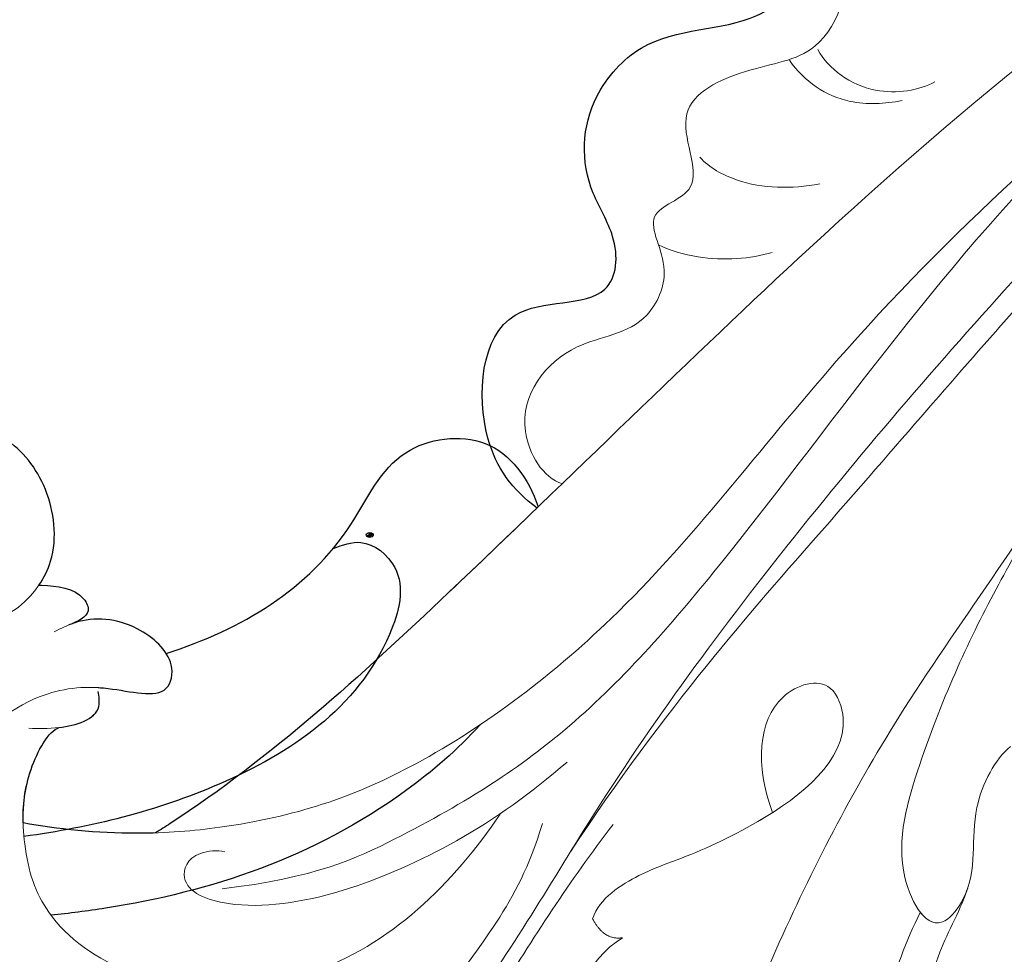
# Model space of a CAD drawing. Units: millimetres. Extents: x 2877 to 4977, y 1417 to 2902.
# Drawn here: x 3436 to 3485, y 2029 to 2076 of the extents above; entities that cross this region are included whole.
import ezdxf

# ---------------------------------------------------------------- set-up
doc = ezdxf.new("R2010")
doc.units = ezdxf.units.MM
doc.linetypes.add('HIDDEN', pattern=[9.525, 6.35, -3.175])
doc.layers.add('H-06.木作(細線)', color=8, linetype='Continuous')
doc.layers.add('H-08.木作(細線)', color=8, linetype='Continuous')
doc.layers.add('HK detail1', color=251, linetype='Continuous', lineweight=5)
doc.layers.add('HK detail2', color=251, linetype='Continuous', lineweight=0)
doc.layers.add('logo', color=240, linetype='Continuous', plot=False)
doc.styles.get("Standard").update_dxf_attribs({"font": 'arial.ttf'})
doc.styles.add('新細明體', font='txt')
doc.dimstyles.new('5', dxfattribs={"dimtxt": 12.5, "dimasz": 3.75, "dimexe": 2.5, "dimexo": 2.5, "dimgap": 1.5, "dimtad": 2, "dimdec": 0, "dimtxsty": '新細明體', "dimblk": 'ARCHTICK', "dimcen": 5, "dimclrd": 8, "dimclre": 8, "dimclrt": 4, "dimadec": 0, "dimazin": 0, "dimtfac": 1, "dimtdec": 0, "dimtix": 1, "dimtmove": 2, "dimatfit": 3, "dimldrblk": 'OPEN90', "dimfxl": 1.25, "dimlwd": 9, "dimlwe": 9, "dimarcsym": 0})

# ---------------------------------------------------------------- blocks, each defined once
blk = doc.blocks.new('SE-21102')
for points, knots in [([(180.914, -56.064), (182.386, -54.647), (188.257, -49.021), (194.471, -43.324), (199.863, -39.878), (200.113, -39.721)], [131.150364, 131.150364, 131.150364, 131.150364, 137.27888, 155.488207, 156.36857, 156.36857, 156.36857, 156.36857]), ([(200.113, -39.721), (200.43, -39.71), (202.651, -39.668), (205.085, -39.911), (206.772, -40.229)], [68.667353, 68.667353, 68.667353, 68.667353, 69.422714, 73.886822, 73.886822, 73.886822, 73.886822]), ([(206.772, -40.229), (206.791, -41.06), (206.607, -42.87), (205.491, -44.849), (204.958, -45.022)], [31.407286, 31.407286, 31.407286, 31.407286, 33.585038, 35.749057, 35.749057, 35.749057, 35.749057]), ([(204.958, -45.022), (204.126, -45.124), (202.783, -45.515), (202.951, -46.577), (202.993, -46.842)], [1.528436, 1.528436, 1.528436, 1.528436, 3.792411, 4.548064, 4.548064, 4.548064, 4.548064]), ([(203.003, -47.032), (202.833, -47.023), (201.56, -46.912), (199.487, -46.295), (199.067, -48.525), (201.178, -50.439), (203.234, -50.611), (204.244, -50.269), (204.285, -50.254)], [10.955102, 10.955102, 10.955102, 10.955102, 11.398128, 14.218802, 15.617774, 17.980792, 21.03011, 21.158837, 21.158837, 21.158837, 21.158837]), ([(205.976, -52.181), (205.935, -52.18), (205.099, -52.163), (203.918, -52.004), (203.28, -50.723), (204.04, -50.342), (204.467, -50.182)], [9.451937, 9.451937, 9.451937, 9.451937, 9.568258, 11.814455, 12.539642, 13.723122, 13.723122, 13.723122, 13.723122]), ([(205.976, -52.181), (205.722, -52.552), (204.957, -54.093), (205.408, -57.265), (207.219, -59.463), (209.155, -60.323), (210.738, -59.992), (211.082, -59.64)], [23.407438, 23.407438, 23.407438, 23.407438, 24.699654, 28.305278, 31.985347, 34.209085, 35.211722, 35.211722, 35.211722, 35.211722]), ([(180.911, -56.062), (182.16, -56.977), (184.133, -59.625), (183.565, -67.051), (177.032, -65.941), (176.74, -69.525), (178.763, -72.678), (178.635, -76.372), (175.057, -80.361), (170.371, -79.898), (167.167, -82.803), (169.679, -84.512), (170.369, -86.398), (170.485, -87.064)], [0, 0, 0, 0, 4.321154, 10.475873, 15.241071, 18.285824, 20.54585, 25.434362, 28.606558, 34.727086, 38.197167, 41.414298, 43.065317, 43.065317, 43.065317, 43.065317])]:
    blk.add_open_spline(points, degree=3, knots=knots)
at = {"layer": 'HK detail1'}
for points, knots in [([(161.634, -35.727), (163.06, -32.924), (165.15, -24.69), (162.693, -14.645), (162.964, -3.898), (164.149, -0.34), (165.384, 0.894)], [0, 0, 0, 0, 10.345292, 23.942208, 32.143254, 37.183315, 37.183315, 37.183315, 37.183315]), ([(69.506, -92.801), (73.548, -96.492), (86.735, -99.643), (105.468, -97.832), (122.073, -92.502), (141.022, -83.726), (156.036, -69.211), (174.674, -47.152), (182.954, -32.329), (187.369, -27.08), (189.944, -24.876)], [0, 0, 0, 0, 12.662538, 35.547007, 52.003316, 70.67651, 93.466472, 127.192289, 140.167379, 147.87183, 147.87183, 147.87183, 147.87183]), ([(180.647, -40.196), (181.301, -38.006), (183.592, -33.847), (187.826, -28.935), (191.52, -26.052), (194.681, -25.851), (194.712, -26.995), (194.583, -27.481)], [0, 0, 0, 0, 4.835362, 14.272329, 18.832699, 20.285364, 21.49368, 21.49368, 21.49368, 21.49368]), ([(159.26, -29.387), (159.415, -28.871), (160.182, -28.469), (161.379, -30.387), (161.133, -33.339), (159.582, -35.869), (159.205, -37.081)], [0, 0, 0, 0, 0.99753, 2.108113, 6.362625, 9.487522, 9.487522, 9.487522, 9.487522]), ([(176.609, -34.451), (178.425, -33.377), (179.557, -30.491), (178.958, -29.073), (178.283, -29.048), (177.996, -29.104)], [0, 0, 0, 0, 6.272222, 7.308402, 8.040534, 8.040534, 8.040534, 8.040534]), ([(159.251, -36.937), (159.311, -36.763), (159.577, -36.126), (160.521, -34.884), (161.278, -35.273), (161.634, -35.727)], [7.537544, 7.537544, 7.537544, 7.537544, 8.078864, 9.526553, 11.437334, 11.437334, 11.437334, 11.437334]), ([(169.555, -40.443), (169.639, -40.392), (171.142, -39.503), (173.418, -38.49), (175.714, -37.727), (177.784, -36.444), (178.122, -35.41)], [18.179635, 18.179635, 18.179635, 18.179635, 18.452708, 23.062928, 25.45368, 28.263069, 28.263069, 28.263069, 28.263069]), ([(63.277, -97.072), (69.679, -100.28), (96.956, -106.64), (137.79, -94.281), (165.243, -71.499), (183.53, -53.355), (194.471, -43.324), (199.863, -39.878), (200.113, -39.721)], [0, 0, 0, 0, 21.384842, 78.379508, 111.966551, 137.27888, 155.488207, 156.36857, 156.36857, 156.36857, 156.36857]), ([(200.113, -39.721), (200.43, -39.71), (202.651, -39.668), (205.085, -39.911), (206.772, -40.229)], [68.667353, 68.667353, 68.667353, 68.667353, 69.422714, 73.886822, 73.886822, 73.886822, 73.886822]), ([(206.772, -40.229), (206.791, -41.06), (206.607, -42.87), (205.491, -44.849), (204.958, -45.022)], [31.407286, 31.407286, 31.407286, 31.407286, 33.585038, 35.749057, 35.749057, 35.749057, 35.749057]), ([(204.958, -45.022), (204.126, -45.124), (202.783, -45.515), (202.951, -46.577), (202.993, -46.842)], [1.528436, 1.528436, 1.528436, 1.528436, 3.792411, 4.548064, 4.548064, 4.548064, 4.548064]), ([(202.981, -47.031), (202.818, -47.021), (201.551, -46.909), (199.487, -46.295), (199.067, -48.525), (201.178, -50.439), (203.234, -50.611), (204.244, -50.269), (204.285, -50.254)], [10.974694, 10.974694, 10.974694, 10.974694, 11.398128, 14.218802, 15.617774, 17.980792, 21.03011, 21.158837, 21.158837, 21.158837, 21.158837]), ([(211.981, -55.002), (212.068, -55.043), (212.845, -55.426), (214.575, -54.75), (214.787, -52.184), (212.968, -50.059), (210.069, -49.882), (207.238, -50.434), (204.861, -53.41), (205.408, -57.265), (207.219, -59.463), (209.155, -60.323), (210.738, -59.992), (211.082, -59.64)], [8.692952, 8.692952, 8.692952, 8.692952, 8.971898, 11.208845, 12.934107, 16.306186, 18.173611, 21.561757, 24.699654, 28.305278, 31.985347, 34.209085, 35.211722, 35.211722, 35.211722, 35.211722]), ([(205.976, -52.181), (205.935, -52.18), (205.099, -52.163), (203.918, -52.004), (203.28, -50.723), (204.04, -50.342), (204.467, -50.182)], [9.451937, 9.451937, 9.451937, 9.451937, 9.568258, 11.814455, 12.539642, 13.723122, 13.723122, 13.723122, 13.723122]), ([(180.911, -56.062), (182.16, -56.977), (184.133, -59.625), (183.565, -67.051), (177.032, -65.941), (176.74, -69.525), (178.763, -72.678), (178.635, -76.372), (175.057, -80.361), (170.371, -79.898), (167.167, -82.803), (169.679, -84.512), (170.369, -86.398), (170.485, -87.064)], [0, 0, 0, 0, 4.321154, 10.475873, 15.241071, 18.285824, 20.54585, 25.434362, 28.606558, 34.727086, 38.197167, 41.414298, 43.065265, 43.065265, 43.065265, 43.065265]), ([(169.082, -68.917), (170.173, -68.582), (172.29, -68.439), (174.246, -69.008), (174.805, -69.292)], [0, 0, 0, 0, 3.71965, 5.824182, 5.824182, 5.824182, 5.824182]), ([(166.689, -72.364), (168.112, -72.103), (170.31, -72.112), (172.243, -73.168), (172.726, -73.699)], [0, 0, 0, 0, 4.136147, 6.321976, 6.321976, 6.321976, 6.321976]), ([(162.547, -76.55), (163.43, -76.382), (165.596, -76.256), (167.485, -77.509), (168.219, -78.585)], [0, 0, 0, 0, 2.584702, 6.268206, 6.268206, 6.268206, 6.268206])]:
    blk.add_open_spline(points, degree=3, knots=knots, dxfattribs=at)
blk.add_open_spline([(178.122, -35.41), (177.544, -34.305), (176.609, -34.451)], degree=2, dxfattribs=at)
at = {"layer": 'HK detail2'}
for points, knots in [([(161.634, -35.727), (163.06, -32.924), (165.15, -24.69), (162.693, -14.645), (162.964, -3.898), (164.149, -0.34), (165.384, 0.894)], [0, 0, 0, 0, 10.345292, 23.942208, 32.143254, 37.183315, 37.183315, 37.183315, 37.183315]), ([(177.088, -40.151), (179.254, -37.35), (183.55, -30.605), (189.045, -21.398), (193.069, -14.051), (195.057, -8.506), (195.123, -3.67), (198.363, -3.945), (199.956, -9.673), (196.87, -15.749), (191.429, -20.42), (188.016, -25.066), (185.833, -28.434), (184.924, -30.152), (183.488, -32.12)], [0, 0, 0, 0, 10.527348, 24.022959, 32.304548, 38.833568, 40.731158, 42.504523, 47.126028, 54.427948, 62.270235, 69.240823, 72.510488, 73.784295, 73.784295, 73.784295, 73.784295]), ([(153.475, -59.616), (156.229, -54.821), (162.653, -46.477), (168.855, -34.483), (173.131, -23.503), (171.478, -15.892), (169.851, -10.63), (170.804, -8.375)], [0, 0, 0, 0, 16.166573, 29.249601, 41.1398, 48.777179, 55.602431, 55.602431, 55.602431, 55.602431]), ([(196.683, -24.881), (198.904, -24.111), (205.243, -23.094), (213.986, -28.949), (215.745, -34.075), (216.575, -37.236), (215.796, -38.429), (215.033, -38.042), (214.847, -37.731)], [0, 0, 0, 0, 7.242692, 18.248978, 24.698, 26.445279, 26.956467, 27.761752, 27.761752, 27.761752, 27.761752]), ([(69.506, -92.801), (73.548, -96.492), (86.735, -99.643), (105.468, -97.832), (122.073, -92.502), (141.022, -83.726), (156.036, -69.211), (174.674, -47.152), (182.954, -32.329), (187.369, -27.08), (189.944, -24.876)], [0, 0, 0, 0, 12.662538, 35.547007, 52.003316, 70.67651, 93.466472, 127.192289, 140.167379, 147.87183, 147.87183, 147.87183, 147.87183]), ([(180.647, -40.196), (181.301, -38.006), (183.592, -33.847), (187.826, -28.935), (191.52, -26.052), (194.827, -25.842), (194.644, -27.973), (193.83, -28.741), (193.458, -28.871)], [0, 0, 0, 0, 4.835362, 14.272329, 18.832699, 20.285364, 21.82803, 23.205091, 23.205091, 23.205091, 23.205091]), ([(159.26, -29.387), (159.415, -28.871), (160.182, -28.469), (161.379, -30.387), (161.133, -33.339), (159.582, -35.869), (159.205, -37.081)], [0, 0, 0, 0, 0.99753, 2.108113, 6.362625, 9.487522, 9.487522, 9.487522, 9.487522]), ([(176.609, -34.451), (178.425, -33.377), (179.557, -30.491), (178.908, -28.956), (177.7, -29.069), (177.259, -29.437)], [0, 0, 0, 0, 6.272222, 7.308402, 8.704456, 8.704456, 8.704456, 8.704456]), ([(194.763, -31.164), (195.584, -30.268), (200.669, -28.5), (207.371, -30.316), (211.217, -33.661), (213.172, -37.487), (213.161, -41.366), (210.965, -42.08), (209.621, -40.47), (209.727, -38.895), (210.004, -37.934)], [0, 0, 0, 0, 6.243087, 12.368652, 18.027604, 21.953245, 25.626142, 27.059171, 28.429322, 31.222585, 31.222585, 31.222585, 31.222585]), ([(182.777, -40.659), (185.105, -37.207), (190.583, -31.764), (200.706, -31.667), (205.641, -35.192), (206.806, -38.62), (206.854, -42.432), (205.491, -44.849), (204.958, -45.022)], [0, 0, 0, 0, 12.153853, 20.849624, 26.412418, 30.444804, 33.585038, 35.749057, 35.749057, 35.749057, 35.749057]), ([(157.103, -44.061), (157.851, -43.459), (159.433, -40.528), (158.588, -37.425), (160.967, -34.298), (163.264, -38.054), (161.104, -45.287), (158.539, -50.86), (154.236, -58.232), (149.72, -66.445), (143.288, -74.129), (137.386, -79.711)], [0, 0, 0, 0, 3.454519, 8.078864, 9.526553, 13.280978, 18.69851, 29.508177, 34.468196, 49.3509, 62.805135, 62.805135, 62.805135, 62.805135]), ([(169.071, -40.757), (169.944, -43.113), (169.703, -46.682), (166.136, -47.688), (164.768, -43.87), (168.95, -40.478), (173.418, -38.49), (175.714, -37.727), (177.784, -36.444), (178.122, -35.41)], [0, 0, 0, 0, 5.810138, 9.145722, 11.174334, 18.452708, 23.062928, 25.45368, 28.263069, 28.263069, 28.263069, 28.263069]), ([(179.404, -43.287), (181.268, -41.698), (185.774, -38.37), (194.461, -35.121), (199.051, -36.934), (198.463, -38.696), (196.993, -38.884), (196.627, -38.771)], [0, 0, 0, 0, 6.000339, 16.238227, 19.493052, 21.316075, 22.228101, 22.228101, 22.228101, 22.228101]), ([(69.506, -92.801), (74.453, -97.331), (96.043, -102.751), (122.447, -95.714), (153.799, -78.214), (168.137, -57.155), (178.622, -45.039), (185.727, -40.42), (192.095, -37.458), (196.765, -36.913)], [0, 0, 0, 0, 12.157542, 56.709812, 88.990294, 117.289656, 129.241835, 139.601294, 144.81086, 144.81086, 144.81086, 144.81086]), ([(128.482, -87.682), (133.934, -85.261), (143.941, -79.784), (155.8, -67.488), (164.136, -57.633), (174.475, -45.995), (179.234, -38.774)], [0, 0, 0, 0, 11.664533, 35.027465, 51.403048, 63.931203, 63.931203, 63.931203, 63.931203]), ([(63.277, -97.072), (69.679, -100.28), (96.956, -106.64), (137.79, -94.281), (165.243, -71.499), (183.53, -53.355), (194.471, -43.324), (199.863, -39.878), (200.113, -39.721)], [0, 0, 0, 0, 21.384842, 78.379508, 111.966551, 137.27888, 155.488207, 156.36857, 156.36857, 156.36857, 156.36857]), ([(147.384, -80.402), (153.706, -75.793), (164.746, -65.769), (175.674, -50.964), (186.582, -42.807), (193.963, -40.209), (201.383, -39.541), (205.085, -39.911), (206.772, -40.229)], [0, 0, 0, 0, 25.185217, 42.434332, 55.537639, 65.947161, 69.422714, 73.886822, 73.886822, 73.886822, 73.886822]), ([(209.831, -40.039), (210.024, -41.146), (209.85, -44.01), (206.648, -46.722), (202.797, -47.28), (199.487, -46.295), (199.067, -48.525), (201.178, -50.439), (203.609, -50.642), (204.869, -50.007), (205.211, -49.834)], [0, 0, 0, 0, 3.024371, 8.171843, 11.398128, 14.218802, 15.617774, 17.980792, 21.03011, 22.16848, 22.16848, 22.16848, 22.16848]), ([(216.194, -59.153), (215.319, -59.424), (212.948, -59.513), (210.618, -57.981), (210.086, -55.313), (211.545, -54.686), (212.607, -55.519), (214.575, -54.75), (214.787, -52.184), (212.968, -50.059), (210.069, -49.882), (207.238, -50.434), (204.861, -53.41), (205.408, -57.265), (207.219, -59.463), (209.155, -60.323), (210.738, -59.992), (211.082, -59.64)], [0, 0, 0, 0, 2.383248, 5.879337, 7.493481, 8.109433, 8.971898, 11.208845, 12.934107, 16.306186, 18.173611, 21.561757, 24.699654, 28.305278, 31.985347, 34.209085, 35.211722, 35.211722, 35.211722, 35.211722]), ([(205.976, -52.181), (205.935, -52.18), (205.099, -52.163), (203.918, -52.004), (203.28, -50.723), (204.04, -50.342), (204.467, -50.182)], [9.451937, 9.451937, 9.451937, 9.451937, 9.568258, 11.814455, 12.539642, 13.723122, 13.723122, 13.723122, 13.723122]), ([(180.911, -56.062), (182.16, -56.977), (184.133, -59.625), (183.565, -67.051), (177.032, -65.941), (176.74, -69.525), (178.763, -72.678), (178.635, -76.372), (175.057, -80.361), (170.371, -79.898), (167.167, -82.803), (170.251, -84.901), (171, -89.224), (169.36, -91.209), (168.678, -91.341)], [0, 0, 0, 0, 4.321154, 10.475873, 15.241071, 18.285824, 20.54585, 25.434362, 28.606558, 34.727086, 38.197167, 41.414298, 44.962539, 47.624783, 47.624783, 47.624783, 47.624783]), ([(179.638, -57.282), (180.615, -57.574), (182.525, -60.735), (179.553, -64.647), (175.542, -64.811), (174.001, -68.276), (175.956, -71.039), (171.985, -71.898), (174.597, -76.272), (170.07, -78.382), (166.271, -78.624), (164.359, -84.164), (169.317, -87.279), (165.967, -89.277), (161.952, -89.37), (162.981, -94.848), (159.776, -95.49), (158.04, -93.193), (154.123, -95.105), (150.42, -96.885), (150.719, -98.794), (150.896, -99.923)], [0, 0, 0, 0, 3.149761, 8.257985, 12.086141, 14.256531, 17.034902, 19.672683, 23.292004, 26.677598, 30.605739, 35.915054, 39.421085, 43.099789, 47.724097, 51.141227, 51.357811, 52.719273, 59.182266, 61.254014, 64.249497, 64.249497, 64.249497, 64.249497]), ([(169.082, -68.917), (170.173, -68.582), (172.29, -68.439), (174.246, -69.008), (174.805, -69.292)], [0, 0, 0, 0, 3.71965, 5.824182, 5.824182, 5.824182, 5.824182]), ([(166.689, -72.364), (168.112, -72.103), (170.31, -72.112), (172.243, -73.168), (172.726, -73.699)], [0, 0, 0, 0, 4.136147, 6.321976, 6.321976, 6.321976, 6.321976]), ([(162.547, -76.55), (163.43, -76.382), (165.596, -76.256), (167.485, -77.509), (168.219, -78.585)], [0, 0, 0, 0, 2.584702, 6.268206, 6.268206, 6.268206, 6.268206]), ([(160.904, -77.492), (161.656, -77.073), (164.181, -76.625), (166.269, -78.147), (166.795, -79.118)], [0, 0, 0, 0, 3.008811, 6.520535, 6.520535, 6.520535, 6.520535])]:
    blk.add_open_spline(points, degree=3, knots=knots, dxfattribs=at)
blk.add_open_spline([(178.122, -35.41), (177.544, -34.305), (176.609, -34.451)], degree=2, dxfattribs=at)
blk.add_spline([(206.486, -44.986), (204.958, -45.022), (202.961, -46.088), (202.993, -46.842)], degree=3, dxfattribs=at)
blk = doc.blocks.new('logo')
at = {"layer": 'logo'}
h = blk.add_hatch(color=256, dxfattribs=at)
edge = h.paths.add_edge_path()
edge.add_ellipse((0.18, 0.6), major_axis=(0.323, 0.566), ratio=0.659111, start_angle=263.8576, end_angle=429.825)
edge.add_arc((0.02, 1.39), 0.399, 258.9967, 261.058)
edge.add_ellipse((0.18, 0.6), major_axis=(0.314, 0.551), ratio=0.659838, start_angle=263.243, end_angle=428.5195, ccw=False)
edge.add_arc((0.51, 0.37), 0.0433, 263.9962, 282.4455)
edge = h.paths.add_edge_path()
edge.add_ellipse((0.18, 0.6), major_axis=(0.314, 0.551), ratio=0.659838, start_angle=70.2744, end_angle=262.8394, ccw=False)
edge.add_arc((0.03, 1.2), 0.237, 245.2323, 248.2557, ccw=False)
edge.add_ellipse((0.18, 0.6), major_axis=(0.323, 0.566), ratio=0.659111, start_angle=71.1999, end_angle=263.5875)
edge.add_arc((0.5, 0.37), 0.0389, 266.4658, 288.3928, ccw=False)
edge = h.paths.add_edge_path(flags=17)
edge.add_line((0.2, 1.02), (0.2, 1.03))
edge.add_arc((0.02, 1.39), 0.399, 261.058, 296.4699, ccw=False)
edge.add_ellipse((0.18, 0.6), major_axis=(0.314, 0.551), ratio=0.659838, start_angle=68.5195, end_angle=70.2744)
edge.add_arc((0.03, 1.2), 0.237, 248.2557, 287.7329)
edge.add_arc((0.18, 0.84), 0.155, 119.2735, 139.7006)
edge.add_arc((0.45, 0.59), 0.526, 137.2638, 146.3296)
edge.add_arc((0.7, 0.49), 0.794, 150.4954, 153.1332)
edge.add_arc((0.17, 0.07), 0.799, 100.8186, 103.2077, ccw=False)
edge.add_arc((0.3, 0.68), 0.325, 138.9231, 148.8948, ccw=False)
edge.add_arc((0.62, 0.39), 0.758, 124.4657, 138.4002, ccw=False)
edge = h.paths.add_edge_path()
edge.add_arc((0.03, 1.2), 0.237, 233.3596, 245.2323)
edge.add_ellipse((0.18, 0.6), major_axis=(0.323, 0.566), ratio=0.659111, start_angle=69.825, end_angle=71.1999, ccw=False)
edge.add_arc((0.02, 1.39), 0.399, 251.1923, 258.9967, ccw=False)
h.paths.add_polyline_path([(-0.05, 0.82, -0.021859), (-0.02, 0.83, -0.004955), (-0.01, 0.85, 0.012967), (-0.05, 0.83, 0.223317), (-0.2, 0.65, 0.425243), (-0.17, 0.61, 0.393247), (-0.02, 0.74, -0.084558), (0.02, 0.84, 0.019194), (-0.02, 0.83, 0.004726), (-0.02, 0.82, 0.021148), (-0.04, 0.73, -0.080721), (-0.07, 0.66, -0.104113), (-0.11, 0.63, -0.094873), (-0.16, 0.62, -0.207877), (-0.18, 0.64, -0.223034), (-0.18, 0.67, -0.16869)], flags=17)
h.paths.add_polyline_path([(0.36, 0.97, 0.088592), (0.28, 0.95, 0.140724), (0.2, 0.82, -0.012272), (0.2, 0.81, -0.041532), (0.22, 0.8, 0.005558), (0.22, 0.82, -0.187874)], flags=17)
h.paths.add_polyline_path([(0.19, 0.73, 0.011592), (0.2, 0.77, 0.056884), (0.19, 0.79, -0.271208), (0.1, 0.71, -0.679677), (0.04, 0.82, -0.290071), (0.16, 0.82, -0.103922), (0.19, 0.79, 0.053349), (0.2, 0.81, -0.004508), (0.2, 0.82, 0.220604), (0.1, 0.86, -0.015501), (0.05, 0.85, 0.008768), (0.03, 0.85, 0.029539), (0.02, 0.84, 1.009367)], flags=17)
h.paths.add_polyline_path([(0.22, 0.8, -0.008928), (0.2, 0.77, -0.347678), (0.17, 0.63, 0.00727), (0.06, 0.58, -0.035606), (0.06, 0.58, 0.01139), (0.07, 0.57, 0.012101), (0.15, 0.61, 0.461639)], flags=17)
h.paths.add_polyline_path([(0.11, 0.67, 0.433181), (0.03, 0.63, 0.04486), (0.03, 0.62, -0.026783), (0.04, 0.62, -0.142026), (0.05, 0.64, -0.307429), (0.09, 0.66, -0.953401), (0.07, 0.62, 0.069613), (0.04, 0.62, 0.042891), (0.04, 0.62, -0.067719), (0.07, 0.61, 0.893379)], flags=17)
h.paths.add_polyline_path([(0.02, 0.61, -0.009243), (0.03, 0.61, -0.026651), (0.03, 0.62, 0.013684), (0.02, 0.62, 0.174326), (0, 0.61, 0.391287), (0.01, 0.57, 0.210555), (0.04, 0.56), (0.04, 0.56, 0.001326), (0.05, 0.57, -0.005065), (0.05, 0.57, -0.027528), (0.04, 0.57, -0.195292), (0.02, 0.58, -0.659298)], flags=17)
h.paths.add_polyline_path([(0.04, 0.62, 0.023127), (0.03, 0.61, 0.184672), (0.04, 0.57, 0.098355), (0.06, 0.58, -0.009788), (0.05, 0.58, -0.240413)], flags=17)
h.paths.add_polyline_path([(0.07, 0.57, -0.002039), (0.05, 0.57, 0.07599), (0.1, 0.55, 0.108431), (0.23, 0.55, -0.004552), (0.23, 0.56, -0.028332), (0.17, 0.55, -0.123708)], flags=17)
h.paths.add_polyline_path([(0.4, 0.74, -0.55173), (0.42, 0.69, -0.18979), (0.3, 0.57, -0.013881), (0.27, 0.56, 0.011039), (0.27, 0.56, 0.022162), (0.29, 0.56, -0.010966), (0.31, 0.57, -0.001761), (0.35, 0.58, 0.034744), (0.38, 0.6, 0.086103), (0.43, 0.67, 0.506659), (0.4, 0.76, 0.355205), (0.25, 0.67, 0.093422), (0.23, 0.56, 0.017263), (0.27, 0.56, -0.31391)], flags=17)
h.paths.add_polyline_path([(0.26, 0.55, -0.009702), (0.27, 0.55, -0.004936), (0.27, 0.56, -0.035369), (0.24, 0.55, -0.002587), (0.23, 0.55, 0.014405), (0.24, 0.53, -0.020509)], flags=17)
h.paths.add_polyline_path([(0.27, 0.55, -0.007857), (0.27, 0.55, 0.009702), (0.26, 0.55, 0.020509), (0.24, 0.53, 0.000681), (0.24, 0.53, -0.002588), (0.24, 0.53, -0.013713), (0.25, 0.53, -0.01198)], flags=17)
h.paths.add_polyline_path([(0.28, 0.52, -0.036579), (0.27, 0.55, 0.01198), (0.25, 0.53, 0.013411), (0.24, 0.53, 0.001089), (0.24, 0.53, 0.015933), (0.24, 0.43, -0.190203), (0.19, 0.3, -0.266161), (0.12, 0.27, -0.207317), (0.18, 0.48, -0.064593), (0.24, 0.53, -0.001017), (0.24, 0.53, -0.000681), (0.24, 0.53, 0.152538), (0.11, 0.38, 0.230241), (0.11, 0.24, 0.234095), (0.21, 0.27, 0.172717), (0.27, 0.37, 0.028132), (0.28, 0.44, -0.014352), (0.28, 0.46, 0.062016), (0.31, 0.45, 0.349487), (0.46, 0.53, 0.392407), (0.44, 0.61, 0.130108), (0.38, 0.6, 0.001865), (0.35, 0.58, -0.054721), (0.29, 0.56, 0.014593), (0.27, 0.55, 0.007857), (0.27, 0.55, -0.01108), (0.3, 0.56, -0.100678), (0.41, 0.59, -0.349203), (0.43, 0.57, -0.402437), (0.32, 0.46, -0.009974), (0.32, 0.47, 0.613372), (0.29, 0.51, 0.175713), (0.28, 0.5, -0.002484), (0.28, 0.49, -0.463644), (0.3, 0.49, -0.513768), (0.3, 0.47, -0.075052), (0.28, 0.48, 0.007944)], flags=17)
h.paths.add_polyline_path([(0.31, 0.45, -0.062016), (0.28, 0.46, -0.007786), (0.28, 0.44, 0.027572), (0.28, 0.41, 0.0582), (0.28, 0.4, 0.26466), (0.38, 0.29, 0.315327), (0.49, 0.33, -0.025867), (0.49, 0.33, -0.380363), (0.35, 0.33, -0.153954), (0.31, 0.4, -0.090831)], flags=17)
h.paths.add_polyline_path([(0.46, 0.37, 0.336432), (0.49, 0.33, 0.025867), (0.49, 0.33, 0.026394), (0.5, 0.33, -0.025927), (0.49, 0.33, -0.173285), (0.47, 0.35, -0.685315), (0.49, 0.38, -0.491027), (0.5, 0.35, -0.040547), (0.49, 0.33, 0.025927), (0.5, 0.33, 0.139653), (0.51, 0.36, 1.004843)], flags=17)
h.paths.add_polyline_path([(0.41, 1, 0.143839), (0.35, 1, 0.069213), (0.28, 0.95, -0.088592), (0.36, 0.97, 0.404636)], flags=17)
h.paths.add_polyline_path([(0.27, 0.95, -0.01627), (0.28, 0.95, -0.069213), (0.35, 1, 0.037626), (0.22, 0.93, -0.082213), (0.04, 0.85, 0.004306), (0.02, 0.85, 0.008989), (0.02, 0.84, -0.006474), (0.03, 0.85, -0.136946), (0.1, 0.86, 0.054668)], flags=17)
for points in [[(0.02, 0.84, 0.019194), (-0.02, 0.83, 0.004726), (-0.02, 0.82, -0.044587), (-0.04, 0.73, -0.07623), (-0.08, 0.67, -0.235864), (-0.16, 0.62, -0.450297), (-0.18, 0.67, -0.16869), (-0.05, 0.82, -0.021859), (-0.02, 0.83, -0.004955), (-0.01, 0.85, 0.012967), (-0.05, 0.83, 0.223317), (-0.2, 0.65, 0.425243), (-0.17, 0.61, 0.393247), (-0.02, 0.74, -0.084558)], [(-0.16, 0.62, -0.206522), (-0.18, 0.64, 0.207877), (-0.16, 0.62, 0.024305), (-0.15, 0.62, -0.043373)], [(0.27, 0.56, -0.011039), (0.27, 0.56, -0.017263), (0.23, 0.56, 0.004552), (0.23, 0.55, 0.002587), (0.24, 0.55, 0.035369)]]:
    blk.add_hatch(color=256, dxfattribs=at).paths.add_polyline_path(points)
h = blk.add_hatch(color=256, dxfattribs=at)
edge = h.paths.add_edge_path()
edge.add_ellipse((0.18, 0.6), major_axis=(0.314, 0.551), ratio=0.659838, start_angle=68.5195, end_angle=70.2744, ccw=False)
edge.add_arc((0.02, 1.39), 0.399, 258.9967, 261.058, ccw=False)
edge.add_ellipse((0.18, 0.6), major_axis=(0.323, 0.566), ratio=0.659111, start_angle=69.825, end_angle=71.1999)
edge.add_arc((0.03, 1.2), 0.237, 245.2323, 248.2557)
h = blk.add_hatch(color=256, dxfattribs=at)
h.paths.add_polyline_path([(0.22, 0.8, 0.041532), (0.2, 0.81, 0.012272), (0.2, 0.82, 0.004508), (0.2, 0.81, -0.053349), (0.19, 0.79, -0.056884), (0.2, 0.77, 0.008928)])
h.paths.add_polyline_path([(0.02, 0.84, -0.008989), (0.02, 0.85, 0.010425), (-0.01, 0.85, 0.004955), (-0.02, 0.83, -0.019194)])
h.paths.add_polyline_path([(0.1, 0.86, 0.136946), (0.03, 0.85, -0.008768), (0.05, 0.85, 0.015501)])
h.paths.add_polyline_path([(0.04, 0.62, 0.026783), (0.03, 0.62, 0.026651), (0.03, 0.61, -0.023127), (0.04, 0.62, -0.042891)])
h.paths.add_polyline_path([(0.07, 0.57, -0.01139), (0.06, 0.58, -0.098355), (0.04, 0.57, 0.027528), (0.05, 0.57, 0.005065), (0.05, 0.57, 0.002039)])
for p, q in [((0.04, 0.56), (0.04, 0.56)), ((0.2, 1.03), (0.2, 1.02))]:
    blk.add_line(p, q, dxfattribs=at)
at = {"layer": 'logo', "lineweight": 0}
for p, q in [((0.04, 0.56), (0.04, 0.56)), ((0.2, 1.02), (0.2, 1.03))]:
    blk.add_line(p, q, dxfattribs=at)
at = {"layer": 'logo'}
for points in [[(-0.17, 0.61, -0.425243), (-0.2, 0.65, -0.223317), (-0.05, 0.83, -0.027703), (0.04, 0.85, 0.082213), (0.22, 0.93, -0.037626), (0.35, 1, -0.143839), (0.41, 1, -0.872775)], [(-0.16, 0.62, -0.434531), (-0.18, 0.67, -0.16869), (-0.05, 0.82, 0.909183)], [(0.2, 1.02, 0.060876), (0.06, 0.9, 0.137716), (-0.02, 0.74, -0.393247), (-0.17, 0.61, 79.578459)], [(-0.11, 1.01, 0.200172), (0.2, 1.03, -0.066965)], [(-0.11, 1.01, 0.241802), (0.1, 0.98, 0.575938)], [(-0.05, 0.82, -0.056349), (0.05, 0.85, 0.070229), (0.27, 0.95, 0.769245)], [(-0.02, 0.82, 0.021148), (-0.04, 0.73, 0.658186)], [(0.06, 0.94, 0.039578), (0.01, 0.88, 0.021193), (-0.02, 0.82, 0.700396)], [(0.04, 0.56, -0.210555), (0.01, 0.57, -0.391287), (0, 0.61, -0.174326), (0.02, 0.62, -0.110406), (0.07, 0.62, 0.953401), (0.09, 0.66)], [(0.22, 0.82, -0.026083), (0.19, 0.73, -1.009367), (0.02, 0.84, 0.624773)], [(0.06, 0.58, -0.338614), (0.02, 0.58, -0.659298), (0.02, 0.61, -0.100316), (0.07, 0.61, 0.893379), (0.11, 0.67, 0.433181), (0.03, 0.63, 0.289299), (0.05, 0.57, 0.081086), (0.1, 0.55, -0.684784)], [(0.02, 0.84, -0.416943), (0.2, 0.81, 0.828532)], [(0.2, 0.81, -0.329321), (0.1, 0.71, -0.679677), (0.04, 0.82, 0.415871)], [(0.04, 0.82, -0.290071), (0.16, 0.82, -0.539799), (0.17, 0.63, 0.00727), (0.06, 0.58, -1.51475)], [(0.09, 0.66, 0.307429), (0.05, 0.64, 0.446432), (0.05, 0.58, 0.145269), (0.17, 0.55, -0.214979)], [(0.15, 0.61, -0.015466), (0.04, 0.56, 0.608014)], [(0.1, 0.98, 0.089367), (0.06, 0.94, 0.028397)], [(0.28, 0.46, -0.035926), (0.27, 0.37, -0.172717), (0.21, 0.27, -0.234095), (0.11, 0.24, -0.230241), (0.11, 0.38, -0.17359), (0.26, 0.55)], [(0.1, 0.55, 0.111049), (0.24, 0.55, 0.147976), (0.38, 0.6, 0.393525)], [(0.24, 0.53, 0.016972), (0.24, 0.43, -0.190203), (0.19, 0.3, -0.266161), (0.12, 0.27, -0.290937), (0.25, 0.53, 0.211969)], [(0.2, 0.81, -0.513007), (0.15, 0.61, -1.702754)], [(0.17, 0.55, 0.059536), (0.3, 0.57, 0.18979), (0.42, 0.69, 0.55173), (0.4, 0.74, 0.38162), (0.28, 0.52, -0.007944), (0.28, 0.48, -0.007944)], [(0.19, 1.02, 0.002733), (0.2, 1.02)], [(0.35, 1, 0.216717), (0.2, 0.81, 0.638327)], [(0.36, 0.97, 0.187874), (0.22, 0.82, 0.783226)], [(0.38, 0.6, 0.086103), (0.43, 0.67, 0.506659), (0.4, 0.76, 0.355205), (0.25, 0.67, 0.113269), (0.24, 0.53, 0.583131)], [(0.25, 0.53, -0.023063), (0.3, 0.56, -0.100678), (0.41, 0.59, -0.349203), (0.43, 0.57, -0.402437), (0.32, 0.46, -0.247136)], [(0.26, 0.55, -0.035274), (0.31, 0.57, -0.003626), (0.38, 0.6, 0.389489)], [(0.27, 0.95, -0.105013), (0.36, 0.97, 0.404636), (0.41, 1, 1.743742)], [(0.38, 0.6, -0.130108), (0.44, 0.61, -0.392407), (0.46, 0.53, -0.420619), (0.28, 0.46, -0.420619)], [(0.28, 0.5, -0.175713), (0.29, 0.51, -0.613372), (0.32, 0.47)], [(0.3, 0.47, 0.513768), (0.3, 0.49, 0.463644), (0.28, 0.49, 0.463644)], [(0.3, 0.47, -0.075052), (0.28, 0.48)], [(0.31, 0.45, 0.090831), (0.31, 0.4, 0.169704), (0.36, 0.32)], [(0.32, 0.47, 0.009974), (0.32, 0.46, 0.009974)], [(0.51, 0.36, -0.166662), (0.49, 0.33, -0.70739)]]:
    blk.add_lwpolyline(points, format="xyb", dxfattribs=at)
at = {"layer": 'logo', "lineweight": 0}
for centre, radius, start, end in [((0.07, 0.58), 0.28, 114.7362, 165.0904), ((-0.16, 0.65), 0.0374, 171.8348, 263.9838), ((0.09, 0.56), 0.292, 119.8523, 158.1526), ((-0.15, 0.65), 0.0336, 149.7688, 246.7364), ((-0.16, 0.76), 0.146, 267.5844, 353.4527), ((-0.17, 0.73), 0.111, 272.2715, 325.3573), ((0.02, 1.39), 0.399, 251.1923, 296.4699), ((-0.26, 0.8), 0.225, 324.2142, 341.6511), ((0.17, 0.07), 0.799, 103.2077, 106.1792), ((0.14, 0.4), 0.462, 110.1482, 115.1572), ((-0.51, 0.9), 0.5, 339.9296, 350.1414), ((0.7, 0.49), 0.794, 153.1332, 154.2687), ((0.7, 0.49), 0.794, 153.1332, 154.2687), ((0.14, 0.4), 0.462, 105.7498, 110.1482), ((0.14, 0.4), 0.462, 105.7498, 110.1482), ((0.3, 0.68), 0.325, 150.9548, 170.2881), ((0.7, 0.49), 0.794, 154.2687, 155.3518), ((0.7, 0.49), 0.794, 150.4954, 153.1332), ((0.17, 0.07), 0.799, 100.8186, 103.2077), ((0.17, 0.07), 0.799, 100.8186, 103.2077), ((0.02, 0.59), 0.027, 151.6425, 237.1215), ((0.1, 0.78), 0.101, 147.8295, 328.8978), ((0.03, 0.58), 0.0386, 98.6046, 138.1597), ((0.45, 0.59), 0.526, 137.2638, 146.3296), ((0.03, 0.6), 0.0177, 105.7526, 239.3398), ((0.03, 0.61), 0.0459, 234.5859, 282.1467), ((0.3, 0.68), 0.325, 138.9231, 148.8948), ((0.1, 0.73), 0.131, 121.8036, 128.5716), ((0.17, 0.07), 0.799, 99.8317, 100.8186), ((0.3, 0.68), 0.325, 148.8948, 150.9548), ((0.14, 0.4), 0.462, 104.2662, 105.7498), ((0.3, 0.68), 0.325, 148.8948, 150.9548), ((0.05, 0.51), 0.117, 102.4178, 105.5537), ((0.05, 0.49), 0.123, 101.6186, 103.7368), ((0.04, 0.61), 0.0383, 230.8646, 275.0659), ((0.1, 0.73), 0.131, 90.6121, 121.8036), ((0.14, 0.4), 0.462, 102.2567, 104.2662), ((0.09, 0.78), 0.0664, 143.3048, 280.117), ((0.09, 0.61), 0.0622, 70.679, 164.3644), ((0.09, 0.62), 0.064, 167.0919, 177.3661), ((0.05, 0.51), 0.117, 96.281, 102.4178), ((0.05, 0.49), 0.123, 96.3193, 101.6186), ((0.05, 0.51), 0.117, 96.281, 102.4178), ((0.09, 0.62), 0.064, 177.3661, 183.4727), ((0.05, 0.49), 0.123, 96.3193, 101.6186), ((0.09, 0.62), 0.064, 177.3661, 183.4727), ((0.09, 0.62), 0.064, 183.4727, 225.325), ((-0.1, 1.46), 0.618, 283.2744, 302.0739), ((0.1, 0.73), 0.11, 60.1861, 124.8898), ((0.08, 0.61), 0.0419, 133.7672, 166.1009), ((0.05, 0.51), 0.117, 80.3525, 96.281), ((0.08, 0.61), 0.0419, 166.1009, 175.9249), ((0.05, 0.49), 0.123, 80.8228, 96.3193), ((0.08, 0.61), 0.0419, 175.9249, 229.9973), ((0.08, 0.61), 0.0419, 166.1009, 175.9249), ((0.04, 0.61), 0.0383, 275.0659, 297.535), ((-0.68, 2.39), 1.97, 291.5203, 291.8241), ((0.09, 0.62), 0.064, 225.325, 231.6324), ((-0.19, 1.69), 0.875, 285.3109, 288.8633), ((0.08, 0.63), 0.0367, 83.4964, 151.8522), ((0.16, 0.76), 0.211, 238.695, 240.9381), ((-0.68, 2.39), 1.97, 291.8241, 292.2914), ((0.13, 0.7), 0.155, 239.2194, 256.6015), ((0.13, 0.7), 0.155, 238.0585, 239.2194), ((0.62, 0.39), 0.758, 124.4657, 138.4002), ((0.18, 0.84), 0.155, 119.2735, 139.7006), ((1.92, -2.98), 4.02, 115.8994, 117.5656), ((0.04, 0.61), 0.0383, 297.535, 305.6919), ((0.16, 0.76), 0.211, 240.9381, 243.5484), ((0.09, 0.65), 0.0353, 243.9263, 51.0341), ((0.08, 0.64), 0.0217, 251.3968, 65.9306), ((-0.68, 2.39), 1.97, 292.2914, 295.0645), ((0.16, 0.76), 0.211, 243.5484, 271.7569), ((0.26, 0.31), 0.166, 155.203, 207.0666), ((-0.19, 1.69), 0.875, 288.8633, 301.3798), ((0.1, 0.73), 0.131, 40.8505, 90.6121), ((0.08, 0.83), 0.116, 281.7653, 342.4614), ((0.16, 0.86), 0.321, 258.87, 283.6239), ((0.41, 0.25), 0.329, 122.0966, 156.7882), ((0.39, 0.3), 0.273, 124.9761, 186.879), ((0.1, 0.73), 0.13, 292.5765, 31.6961), ((0.1, 0.72), 0.114, 36.3079, 60.04), ((0.1, 0.72), 0.114, 306.5995, 23.2852), ((0.14, 1.13), 0.581, 272.9888, 279.4802), ((0.08, 0.83), 0.116, 342.4614, 354.6764), ((0.08, 0.83), 0.116, 342.4614, 354.6764), ((0.1, 0.72), 0.114, 23.2852, 36.3079), ((0.1, 0.72), 0.114, 23.2852, 36.3079), ((-0.61, 1.07), 0.874, 336.959, 339.6154), ((0.47, 0.74), 0.286, 131.3266, 163.3678), ((0.47, 0.74), 0.286, 163.3678, 164.401), ((0.1, 0.73), 0.131, 38.0381, 40.8505), ((0.47, 0.74), 0.286, 163.3678, 164.401), ((0.1, 0.73), 0.131, 38.0381, 40.8505), ((0.1, 0.73), 0.13, 31.6961, 41.2089), ((0.1, 0.73), 0.13, 31.6961, 41.2089), ((-0.61, 1.07), 0.874, 339.6154, 341.6615), ((-0.61, 1.07), 0.874, 339.6154, 341.6615), ((0.71, 0.13), 0.935, 112.6486, 121.2678), ((0.49, 0.72), 0.291, 117.4328, 159.9943), ((-0.61, 1.07), 0.874, 341.6615, 342.9354), ((0.14, 1.13), 0.581, 279.4802, 283.4362), ((0.55, 0.57), 0.32, 182.4453, 183.4886), ((0.16, 0.86), 0.321, 283.6239, 284.2167), ((0.55, 0.57), 0.32, 183.4886, 186.7897), ((0.22, 0.81), 0.256, 273.4512, 281.5539), ((0.41, 0.25), 0.329, 117.3968, 122.0966), ((0.4, 0.3), 0.281, 122.374, 125.4474), ((-0.3, 0.45), 0.545, 7.5429, 8.1488), ((0.55, 0.57), 0.32, 186.7897, 186.9458), ((0.38, 0.63), 0.137, 82.2276, 160.4489), ((0.52, 0.03), 0.577, 115.5374, 118.2829), ((0.44, 0.18), 0.406, 114.5532, 116.7766), ((0.38, 0.75), 0.226, 115.8995, 119.6279), ((0.46, 0.56), 0.187, 109.838, 179.5483), ((0.14, 1.13), 0.581, 283.4362, 286.6173), ((0.46, 0.56), 0.187, 179.5483, 182.0782), ((0.22, 0.81), 0.256, 281.5539, 286.6322), ((0.44, 0.18), 0.406, 111.2089, 114.5532), ((0.52, 0.03), 0.577, 112.9982, 115.5374), ((0.46, 0.56), 0.187, 182.0782, 183.2094), ((0.46, 0.56), 0.187, 183.2094, 185.01), ((0.46, 0.56), 0.187, 185.01, 193.3895), ((0.47, 0.74), 0.286, 115.4894, 131.3266), ((0.47, 0.74), 0.286, 115.4894, 131.3266), ((0.38, 0.75), 0.226, 95.6485, 115.8995), ((0.38, 0.75), 0.226, 95.6485, 115.8995), ((0.34, 0.58), 0.136, 244.3758, 335.626), ((-1.08, 0.39), 1.36, 3.6768, 5.4974), ((0.29, 0.48), 0.0241, 86.756, 126.6195), ((-1.08, 0.39), 1.36, 4.2266, 4.7959), ((0.29, 0.48), 0.0148, 48.9877, 148.4858), ((0.32, 0.54), 0.0724, 235.2903, 252.4587), ((0.6, 0.44), 0.32, 175.9493, 185.5558), ((0.34, 0.58), 0.136, 244.3758, 258.5706), ((0.6, 0.44), 0.32, 175.9493, 185.5558), ((0.32, 0.4), 0.038, 179.2922, 192.6156), ((0.42, 0.43), 0.142, 192.9154, 252.2115), ((0.22, 0.81), 0.256, 286.6322, 299.1609), ((0.44, 0.18), 0.406, 108.6958, 111.2089), ((0.3, 0.48), 0.0251, 327.1994, 93.2945), ((0.22, 0.78), 0.227, 292.2367, 335.222), ((0.43, 0.3), 0.29, 94.0374, 117.0335), ((0.29, 0.48), 0.016, 301.3037, 50.0743), ((2.55, -4.36), 5.41, 114.0704, 114.474), ((0.46, 0.43), 0.143, 189.1555, 227.6818), ((0.32, 0.58), 0.111, 267.175, 354.8617), ((0.43, 0.44), 0.113, 165.2767, 167.5624), ((0.42, 0.41), 0.104, 219.3152, 312.3495), ((0.39, 0.9), 0.101, 81.2439, 113.9848), ((0.22, 0.81), 0.256, 299.1609, 307.1205), ((2.55, -4.36), 5.41, 113.6429, 114.0704), ((0.37, 1.01), 0.0392, 258.5502, 346.6702), ((0.21, 0.8), 0.262, 310.2009, 329.8856), ((0.42, 0.5), 0.103, 81.5328, 111.1847), ((0.41, 0.39), 0.106, 252.0283, 322.0343), ((0.38, 0.7), 0.0613, 327.2799, 74.7579), ((0.39, 0.7), 0.0345, 330.444, 85.9913), ((0.41, 0.56), 0.0267, 8.5098, 85.5073), ((0.41, 0.55), 0.0627, 337.3085, 63.01), ((0.49, 0.36), 0.0248, 345.864, 166.4176), ((0.5, 0.37), 0.0389, 177.6916, 252.0699), ((0.49, 0.36), 0.0192, 85.2505, 222.9442), ((0.51, 0.37), 0.0433, 213.0653, 252.3889), ((0.48, 0.36), 0.0263, 331.2506, 75.8597), ((0.43, 0.4), 0.0917, 317.7365, 327.0242), ((0.51, 0.37), 0.0433, 252.3889, 295.424), ((0.5, 0.37), 0.0389, 252.0699, 306.6919)]:
    blk.add_arc(centre, radius, start, end, dxfattribs=at)
at = {"layer": 'logo'}
for major_axis, ratio in [((0.323, 0.566), 0.659111), ((0.314, 0.551), 0.659838)]:
    blk.add_ellipse((0.18, 0.6), major_axis=major_axis, ratio=ratio, dxfattribs=at)
at = {"layer": 'logo', "insert": (-0.18, 0.21), "char_height": 0.0564, "width": 0.7641, "attachment_point": 1}
blk.add_mtext('{\\fVerdana|b0|i1|c0|p34;GOODWARE}', dxfattribs=at)
blk = doc.blocks.new('SE-21058L-1122-1')
at = {"layer": 'H-08.木作(細線)', "ltscale": 0.2}
for points, knots in [([(18560.232, 5252.238), (18556.426, 5253.456), (18551.714, 5256.272), (18548.891, 5262.829), (18543.739, 5263.49), (18542.013, 5261.049), (18541.51, 5259.611)], [114.766776, 114.766776, 114.766776, 114.766776, 126.166021, 130.722528, 134.747237, 138.921982, 138.921982, 138.921982, 138.921982]), ([(18560.232, 5252.238), (18556.426, 5253.456), (18551.714, 5256.272), (18548.891, 5262.829), (18543.739, 5263.49), (18542.013, 5261.049), (18541.51, 5259.611)], [114.766776, 114.766776, 114.766776, 114.766776, 126.166021, 130.722528, 134.747237, 138.921982, 138.921982, 138.921982, 138.921982]), ([(18560.232, 5252.238), (18556.426, 5253.456), (18551.714, 5256.272), (18548.891, 5262.829), (18543.739, 5263.49), (18542.013, 5261.049), (18541.51, 5259.611)], [114.766776, 114.766776, 114.766776, 114.766776, 126.166021, 130.722528, 134.747237, 138.921982, 138.921982, 138.921982, 138.921982]), ([(18551.824, 5257.521), (18551.359, 5257.694), (18550.204, 5258.125), (18547.991, 5256.322), (18549.61, 5250.119), (18557.014, 5245.212), (18564.032, 5243.487), (18567.389, 5243.035)], [0, 0, 0, 0, 1.42199, 3.537272, 6.913815, 18.320098, 28.459519, 28.459519, 28.459519, 28.459519]), ([(18551.824, 5257.521), (18551.359, 5257.694), (18550.204, 5258.125), (18547.991, 5256.322), (18549.61, 5250.119), (18557.014, 5245.212), (18564.032, 5243.487), (18567.389, 5243.035)], [0, 0, 0, 0, 1.42199, 3.537272, 6.913815, 18.320098, 28.459519, 28.459519, 28.459519, 28.459519]), ([(18544.438, 5248.647), (18545.554, 5247.409), (18551.325, 5242.466), (18558.868, 5239.96), (18565.109, 5239.167), (18566.028, 5239.076)], [150.326338, 150.326338, 150.326338, 150.326338, 155.031246, 171.226722, 174.011966, 174.011966, 174.011966, 174.011966]), ([(18544.438, 5248.647), (18545.554, 5247.409), (18551.325, 5242.466), (18558.868, 5239.96), (18565.109, 5239.167), (18566.028, 5239.076)], [150.326338, 150.326338, 150.326338, 150.326338, 155.031246, 171.226722, 174.011966, 174.011966, 174.011966, 174.011966])]:
    blk.add_open_spline(points, degree=3, knots=knots, dxfattribs=at)
at = {"layer": 'H-08.木作(細線)', "extrusion": (0, 0, -1), "xscale": 0.27648, "yscale": 0.27648, "zscale": -0.27648, "rotation": 293.98440073686}
blk.add_blockref('logo', (-18550.162, 5258.173), dxfattribs=at)
blk = doc.blocks.new('_ArchTick')
at = {"color": 0, "linetype": 'ByBlock', "const_width": 0.15}
blk.add_lwpolyline([(-0.5, -0.5), (0.5, 0.5)], dxfattribs=at)
blk = doc.blocks.new('*D55')
at = {"layer": 'DEFPOINTS', "color": 0, "transparency": 16777216}
for p in [(3950.375, 2519.765), (3271.885, 1907.948), (3950.375, 1907.948)]:
    blk.add_point(p, dxfattribs=at)
at = {"layer": 'H-06.木作(細線)', "color": 8, "linetype": 'HIDDEN', "lineweight": 9, "transparency": 16777216}
for p, q in [((3947.875, 2519.765), (3269.385, 2519.765)), ((3947.875, 1907.948), (3269.385, 1907.948))]:
    blk.add_line(p, q, dxfattribs=at)
at = {"layer": 'H-06.木作(細線)', "color": 8, "lineweight": 9, "transparency": 16777216}
blk.add_line((3271.885, 2519.765), (3271.885, 1907.948), dxfattribs=at)
at = {"layer": 'H-06.木作(細線)', "color": 8, "lineweight": 9, "transparency": 16777216, "xscale": 3.75, "yscale": 3.75, "zscale": 3.75}
for p, rotation in [((3271.885, 2519.765), 90), ((3271.885, 1907.948), 270)]:
    blk.add_blockref('_ArchTick', p, dxfattribs=dict(at, rotation=rotation))
at = {"layer": 'H-06.木作(細線)', "color": 4, "transparency": 16777216, "insert": (3263.345, 2213.857), "char_height": 12.5, "attachment_point": 5, "rotation": 90, "style": '新細明體'}
blk.add_mtext('612', dxfattribs=at)
blk = doc.blocks.new('_Open90')
at = {"color": 0, "linetype": 'ByBlock', "lineweight": -2}
for p, q in [((-0.5, 0.5), (0, 0)), ((0, 0), (-1, 0)), ((0, 0), (-0.5, -0.5))]:
    blk.add_line(p, q, dxfattribs=at)
blk = doc.blocks.new('*D56')
at = {"layer": 'DEFPOINTS', "color": 0, "transparency": 16777216}
for p in [(3334.825, 2519.765), (3950.375, 2519.765), (3950.375, 1851.747)]:
    blk.add_point(p, dxfattribs=at)
at = {"layer": 'H-06.木作(細線)', "color": 8, "linetype": 'HIDDEN', "lineweight": 9, "transparency": 16777216}
for p, q in [((3334.825, 2517.265), (3334.825, 1849.247)), ((3950.375, 2517.265), (3950.375, 1849.247))]:
    blk.add_line(p, q, dxfattribs=at)
at = {"layer": 'H-06.木作(細線)', "color": 8, "lineweight": 9, "transparency": 16777216}
blk.add_line((3334.825, 1851.747), (3950.375, 1851.747), dxfattribs=at)
at = {"layer": 'H-06.木作(細線)', "color": 8, "lineweight": 9, "transparency": 16777216, "xscale": 3.75, "yscale": 3.75, "zscale": 3.75, "rotation": 180}
blk.add_blockref('_ArchTick', (3334.825, 1851.747), dxfattribs=at)
at = {"layer": 'H-06.木作(細線)', "color": 8, "lineweight": 9, "transparency": 16777216, "xscale": 3.75, "yscale": 3.75, "zscale": 3.75}
blk.add_blockref('_ArchTick', (3950.375, 1851.747), dxfattribs=at)
at = {"layer": 'H-06.木作(細線)', "color": 4, "transparency": 16777216, "insert": (3642.6, 1843.206), "char_height": 12.5, "attachment_point": 5, "style": '新細明體'}
blk.add_mtext('616', dxfattribs=at)

msp = doc.modelspace()

# ---------------------------------------------------------------- block references
at = {"layer": 'H-08.木作(細線)', "xscale": -1}
msp.add_blockref('SE-21058L-1122-1', (22003.257, -3207.833), dxfattribs=at)
at = {"layer": 'H-08.木作(細線)', "rotation": 180}
msp.add_blockref('SE-21102', (3642.6, 1995.657), dxfattribs=at)

# ---------------------------------------------------------------- dimensions: what is measured, and where the dimension line sits
at = {"layer": 'H-06.木作(細線)'}
dim = msp.add_linear_dim(base=(3271.885, 1907.948), p1=(3950.375, 2519.765), p2=(3950.375, 1907.948), angle=90, dimstyle='5', dxfattribs=at)
dim.commit()
dim.dimension.update_dxf_attribs({"geometry": '*D55', "text_midpoint": (3263.345, 2213.857)})
dim = msp.add_linear_dim(base=(3950.375, 1851.747), p1=(3334.825, 2519.765), p2=(3950.375, 2519.765), dimstyle='5', dxfattribs=at)
dim.commit()
dim.dimension.update_dxf_attribs({"geometry": '*D56', "text_midpoint": (3642.6, 1843.206)})

doc.saveas('drawing.dxf')
